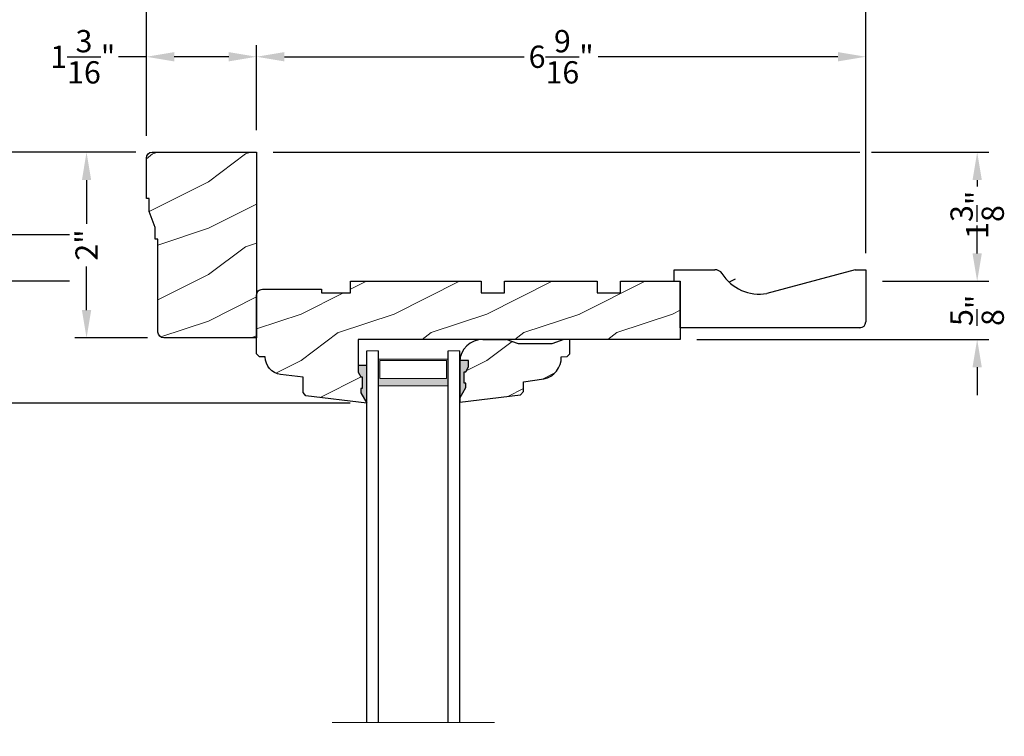
# Model space of a CAD drawing. Extents: x 0 to 68, y 0 to 44.
# Drawn here: x 40.5 to 51.1, y 28.4 to 36.1 of the extents above; entities that cross this region are included whole.
import ezdxf

# ---------------------------------------------------------------- set-up
doc = ezdxf.new("R2010")
doc.units = 0
doc.header["$LTSCALE"] = 2
doc.header["$MEASUREMENT"] = 0
doc.layers.get('0').update_dxf_attribs({"linetype": 'CONTINUOUS'})
doc.layers.get('DEFPOINTS').update_dxf_attribs({"color": 3, "linetype": 'CONTINUOUS'})
doc.layers.add('Dim', color=7, linetype='CONTINUOUS')
doc.styles.get("Standard").update_dxf_attribs({"font": 'arial.ttf'})
doc.dimstyles.get("Standard").update_dxf_attribs({"dimtxt": 0.24, "dimasz": 0.3, "dimexe": 0.0625, "dimexo": 0.18, "dimgap": 0.09, "dimtad": 0, "dimdec": 4, "dimzin": 0, "dimdsep": 46, "dimlunit": 4, "dimtxsty": 'Standard', "dimcen": 0, "dimadec": 5, "dimazin": 0, "dimtfac": 1, "dimtdec": 4, "dimtofl": 0, "dimtmove": 0, "dimatfit": 3, "dimfxl": 1, "dimtolj": 1, "dimtzin": 0, "dimarcsym": 0})
pattern_1 = [(216.8699, (35.89677196363829, 19.76365741144269), (2.999999917824452, 2.000000123263317), [0.5, -4.5]), (206.5651, (36.49677196363831, 19.46365741144274), (-0.9999991579409075, -1.000001309396381), [1.118034, -1.118034]), (198.4349, (36.49677196363831, 18.96365741144274), (-2.000000434592961, -0.999998403222708), [0.632456, -2.529822])]

# ---------------------------------------------------------------- blocks, each defined once
blk = doc.blocks.new('*D458')
at = {"layer": 'DEFPOINTS', "color": 0, "transparency": 16777216}
for p in [(41.18617939290641, 34.70872586135648), (41.89672875507365, 34.70872586135648), (42.02172875507365, 32.70872586135648)]:
    blk.add_point(p, dxfattribs=at)
at = {"layer": 'Dim', "color": 0, "lineweight": -2, "transparency": 16777216}
for p, q in [((41.71672875507365, 34.70872586135648), (41.06117939290641, 34.70872586135648)), ((41.84172875507365, 32.70872586135648), (41.06117939290641, 32.70872586135648))]:
    blk.add_line(p, q, dxfattribs=at)
at = {"layer": 'Dim', "color": 0, "transparency": 16777216}
for p, q in [((41.18617939290641, 34.40872586135649), (41.18617939290641, 33.93869857622688)), ((41.18617939290641, 33.00872586135648), (41.18617939290641, 33.47875314648609))]:
    blk.add_line(p, q, dxfattribs=at)
for points in [[(41.13617939290641, 34.40872586135649), (41.23617939290641, 34.40872586135649), (41.18617939290641, 34.70872586135648)], [(41.13617939290641, 33.00872586135648), (41.23617939290641, 33.00872586135648), (41.18617939290641, 32.70872586135648)]]:
    blk.add_solid(points, dxfattribs=at)
at = {"layer": 'Dim', "color": 0, "transparency": 16777216, "insert": (41.18617939290641, 33.70872586135647), "char_height": 0.24, "attachment_point": 5, "rotation": 90}
blk.add_mtext('\\A1;2"', dxfattribs=at)
blk = doc.blocks.new('A$C7CCB5BAC')
at = {"lineweight": 18}
h = blk.add_hatch(color=256, dxfattribs=at)
h.paths.add_polyline_path([(0.8750000068685146, 3.624999968207067), (0.8750000068685146, 3.910714010853294), (0.1250000068685146, 3.91071401085329), (0.1250000068685146, 3.624999968207067)])
h.paths.add_polyline_path([(0.1406250068685146, 3.703124968207067), (0.1406250068685148, 3.898995010853291), (0.8593750068685146, 3.898995010853294), (0.8593750068685146, 3.703124968207067)], flags=16)
for p, q in [((6.86851464593019e-09, -3.179293273092298e-08), (6.86851464593019e-09, 3.999999968207067)), ((0.1250000068685146, -3.179293273092298e-08), (0.1250000068685146, 3.999999968207067)), ((0.8750000068685004, -3.179293273092298e-08), (0.8750000068685004, 3.999999968207067)), ((1.0000000068685, -3.179293273092298e-08), (1.0000000068685, 3.999999968207067))]:
    blk.add_line(p, q)
blk.add_line((6.86851464593019e-09, 3.999999968207067), (0.1250000068685146, 3.999999968207067), dxfattribs=at)
at = {"color": 7, "linetype": 'Continuous', "lineweight": 15}
blk.add_line((1.0000000068685, 3.999999968207067), (0.8750000068685004, 3.999999968207067), dxfattribs=at)
at = {"lineweight": 18}
blk.add_lwpolyline([(0.8750000068685146, 3.910714010853294), (0.1250000068685146, 3.91071401085329), (0.1250000068685146, 3.624999968207067), (0.8750000068685146, 3.624999968207067), (0.8750000068685146, 3.910714010853301), (0.8750000068685146, 3.624999968207067)], dxfattribs=at)
blk.add_lwpolyline([(0.1406250068685146, 3.898995010853291), (0.1406250068685146, 3.703124968207067), (0.8593750068685146, 3.703124968207067), (0.8593750068685146, 3.898995010853294)], close=True, dxfattribs=at)
blk = doc.blocks.new('*D466')
at = {"layer": 'DEFPOINTS', "color": 0, "transparency": 16777216}
for p in [(41.1835239866693, 33.31772586126097), (39.89239681016747, 32.00472588255651), (44.20589415779115, 32.00472588255651)]:
    blk.add_point(p, dxfattribs=at)
at = {"layer": 'Dim', "color": 0, "lineweight": -2, "transparency": 16777216}
for p, q in [((41.0035239866693, 33.31772586126097), (39.82989681016747, 33.31772586126097)), ((39.89239681016747, 33.01772586126097), (39.89239681016747, 32.30472588255651)), ((44.02589415779115, 32.00472588255651), (39.82989681016747, 32.00472588255651)), ((39.89239681016747, 32.00472588255651), (39.89239681016747, 31.70472588255651))]:
    blk.add_line(p, q, dxfattribs=at)
at = {"layer": 'Dim', "color": 0, "transparency": 16777216}
for points in [[(39.84239681016747, 33.01772586126097), (39.94239681016747, 33.01772586126097), (39.89239681016747, 33.31772586126097)], [(39.84239681016747, 32.30472588255651), (39.94239681016747, 32.30472588255651), (39.89239681016747, 32.00472588255651)]]:
    blk.add_solid(points, dxfattribs=at)
at = {"layer": 'Dim', "color": 0, "transparency": 16777216, "insert": (39.89239681016747, 31.31955535049647), "char_height": 0.24, "attachment_point": 5, "rotation": 90}
blk.add_mtext('\\A1;1{\\H1x;\\S5/16;}"', dxfattribs=at)
blk = doc.blocks.new('*D468')
at = {"layer": 'DEFPOINTS', "color": 0, "transparency": 16777216}
for p in [(39.89239681016736, 32.00472588255651), (44.20589415779115, 32.00472588255651), (44.20589415779109, 24.38072584015647)]:
    blk.add_point(p, dxfattribs=at)
at = {"layer": 'Dim', "color": 0, "lineweight": -2, "transparency": 16777216}
for p, q in [((44.02589415779115, 32.00472588255651), (39.82989681016736, 32.00472588255651)), ((39.89239681016736, 31.70472588255651), (39.89239681016736, 29.91737797595404)), ((39.89239681016736, 24.68072584015647), (39.89239681016736, 26.46807374675895)), ((44.02589415779109, 24.38072584015647), (39.82989681016736, 24.38072584015647))]:
    blk.add_line(p, q, dxfattribs=at)
at = {"layer": 'Dim', "color": 0, "transparency": 16777216}
for points in [[(39.84239681016736, 31.70472588255651), (39.94239681016735, 31.70472588255651), (39.89239681016736, 32.00472588255651)], [(39.84239681016736, 24.68072584015647), (39.94239681016735, 24.68072584015647), (39.89239681016736, 24.38072584015647)]]:
    blk.add_solid(points, dxfattribs=at)
at = {"layer": 'Dim', "color": 0, "transparency": 16777216, "insert": (39.89239681016736, 28.19272586135648), "char_height": 0.24, "attachment_point": 5, "rotation": 90}
blk.add_mtext('\\A1;DAYLIGHT OPENING', dxfattribs=at)
blk = doc.blocks.new('*D469')
at = {"layer": 'DEFPOINTS', "color": 0, "transparency": 16777216}
for p in [(39.10507755403458, 33.31772586135646), (41.18301166826838, 33.31772586135646), (41.83113685500861, 23.06772586135651)]:
    blk.add_point(p, dxfattribs=at)
at = {"layer": 'Dim', "color": 0, "lineweight": -2, "transparency": 16777216}
for p, q in [((41.00301166826838, 33.31772586135646), (39.04257755403458, 33.31772586135646)), ((39.10507755403458, 33.01772586135647), (39.10507755403458, 29.40185273720915)), ((39.10507755403458, 23.36772586135651), (39.10507755403458, 26.98359898550383)), ((41.65113685500861, 23.06772586135651), (39.04257755403458, 23.06772586135651))]:
    blk.add_line(p, q, dxfattribs=at)
at = {"layer": 'Dim', "color": 0, "transparency": 16777216}
for points in [[(39.05507755403458, 33.01772586135647), (39.15507755403458, 33.01772586135647), (39.10507755403458, 33.31772586135646)], [(39.05507755403458, 23.36772586135651), (39.15507755403458, 23.36772586135651), (39.10507755403458, 23.06772586135651)]]:
    blk.add_solid(points, dxfattribs=at)
at = {"layer": 'Dim', "color": 0, "transparency": 16777216, "insert": (39.10507755403458, 28.19272586135648), "char_height": 0.24, "attachment_point": 5, "rotation": 90}
blk.add_mtext('\\A1;JAMB HEIGHT', dxfattribs=at)
blk = doc.blocks.new('*D470')
at = {"layer": 'DEFPOINTS', "color": 0, "transparency": 16777216}
for p in [(39.10396523388209, 33.81772586126097), (41.1835239866693, 33.81772586126097), (41.18301166839343, 33.31772586126097)]:
    blk.add_point(p, dxfattribs=at)
at = {"layer": 'Dim', "color": 0, "lineweight": -2, "transparency": 16777216}
for p, q in [((39.10396523388209, 34.11772586126096), (39.10396523388209, 34.41772586126099)), ((41.0035239866693, 33.81772586126097), (39.04146523388209, 33.81772586126097)), ((41.00301166839343, 33.31772586126097), (39.04146523388209, 33.31772586126097)), ((39.10396523388209, 33.01772586126097), (39.10396523388209, 32.71772586126097))]:
    blk.add_line(p, q, dxfattribs=at)
at = {"layer": 'Dim', "color": 0, "transparency": 16777216}
for points in [[(39.0539652338821, 34.11772586126096), (39.15396523388209, 34.11772586126096), (39.10396523388209, 33.81772586126097)], [(39.0539652338821, 33.01772586126097), (39.15396523388209, 33.01772586126097), (39.10396523388209, 33.31772586126097)]]:
    blk.add_solid(points, dxfattribs=at)
at = {"layer": 'Dim', "color": 0, "transparency": 16777216, "insert": (39.10396523388209, 34.64688002224324), "char_height": 0.24, "attachment_point": 5, "rotation": 90}
blk.add_mtext('\\A1;{\\H1x;\\S1/2;}"', dxfattribs=at)
blk = doc.blocks.new('*D471')
at = {"layer": 'DEFPOINTS', "color": 0, "transparency": 16777216}
for p in [(38.28399066081775, 33.81772586126097), (41.1835239866693, 33.81772586126097), (41.83113685500861, 23.06772586135651)]:
    blk.add_point(p, dxfattribs=at)
at = {"layer": 'Dim', "color": 0, "lineweight": -2, "transparency": 16777216}
for p, q in [((41.0035239866693, 33.81772586126097), (38.22149066081775, 33.81772586126097)), ((38.28399066081775, 33.51772586126097), (38.28399066081775, 30.63976542474667)), ((38.28399066081775, 23.36772586135651), (38.28399066081775, 26.24568629787082)), ((41.65113685500861, 23.06772586135651), (38.22149066081775, 23.06772586135651))]:
    blk.add_line(p, q, dxfattribs=at)
at = {"layer": 'Dim', "color": 0, "transparency": 16777216}
for points in [[(38.23399066081775, 33.51772586126097), (38.33399066081775, 33.51772586126097), (38.28399066081775, 33.81772586126097)], [(38.23399066081775, 23.36772586135651), (38.33399066081775, 23.36772586135651), (38.28399066081775, 23.06772586135651)]]:
    blk.add_solid(points, dxfattribs=at)
at = {"layer": 'Dim', "color": 0, "transparency": 16777216, "insert": (38.28399066081775, 28.44272586130873), "char_height": 0.24, "attachment_point": 5, "rotation": 90}
blk.add_mtext('\\A1;ROUGH OPENING HEIGHT', dxfattribs=at)
blk = doc.blocks.new('*D498')
at = {"layer": 'DEFPOINTS', "color": 0, "transparency": 16777216}
for p in [(43.01789413186937, 34.70872586135648), (49.58039429199115, 33.31772586135646), (50.78062411538424, 33.31772586135646)]:
    blk.add_point(p, dxfattribs=at)
at = {"layer": 'Dim', "color": 0, "lineweight": -2, "transparency": 16777216}
for p, q in [((43.19789413186937, 34.70872586135648), (49.51739429199114, 34.70872586135649)), ((49.64239429199114, 34.70872586135649), (50.90562411538424, 34.70872586135649)), ((49.76039429199115, 33.31772586135646), (50.90562411538424, 33.31772586135646))]:
    blk.add_line(p, q, dxfattribs=at)
at = {"layer": 'Dim', "color": 0, "transparency": 16777216}
for p, q in [((50.78062411538424, 34.40872586135649), (50.78062411538424, 34.33802365212226)), ((50.78062411538424, 33.61772586135646), (50.78062411538424, 33.73057481174027))]:
    blk.add_line(p, q, dxfattribs=at)
for points in [[(50.73062411538424, 34.40872586135649), (50.83062411538423, 34.40872586135649), (50.78062411538424, 34.70872586135649)], [(50.73062411538424, 33.61772586135646), (50.83062411538423, 33.61772586135646), (50.78062411538424, 33.31772586135646)]]:
    blk.add_solid(points, dxfattribs=at)
at = {"layer": 'Dim', "color": 0, "transparency": 16777216, "insert": (50.78062411538423, 34.03429923193124), "char_height": 0.24, "attachment_point": 5, "rotation": 90}
blk.add_mtext('\\A1;1{\\H1x;\\S3/8;}"', dxfattribs=at)
blk = doc.blocks.new('*D499')
at = {"layer": 'DEFPOINTS', "color": 0, "transparency": 16777216}
for p in [(41.83039413186935, 35.73621771896916), (43.01789413186935, 34.94648499990825), (41.83039413186935, 34.88348499990826)]:
    blk.add_point(p, dxfattribs=at)
at = {"layer": 'Dim', "color": 0, "lineweight": -2, "transparency": 16777216}
for p, q in [((41.83039413186935, 35.06348499990826), (41.83039413186935, 35.86121771896916)), ((43.01789413186935, 35.12648499990825), (43.01789413186935, 35.86121771896916))]:
    blk.add_line(p, q, dxfattribs=at)
at = {"layer": 'Dim', "color": 0, "transparency": 16777216}
for p, q in [((41.83039413186935, 35.73621771896916), (41.53039413186936, 35.73621771896916)), ((42.71789413186936, 35.73621771896916), (42.13039413186935, 35.73621771896916))]:
    blk.add_line(p, q, dxfattribs=at)
for points in [[(42.13039413186935, 35.78621771896916), (42.13039413186935, 35.68621771896916), (41.83039413186935, 35.73621771896916)], [(42.71789413186936, 35.78621771896916), (42.71789413186936, 35.68621771896916), (43.01789413186935, 35.73621771896916)]]:
    blk.add_solid(points, dxfattribs=at)
at = {"layer": 'Dim', "color": 0, "transparency": 16777216, "insert": (41.14522359980933, 35.73621771896916), "char_height": 0.24, "attachment_point": 5}
blk.add_mtext('\\A1;1{\\H1x;\\S3/16;}"', dxfattribs=at)
blk = doc.blocks.new('*D500')
at = {"layer": 'DEFPOINTS', "color": 0, "transparency": 16777216}
for p in [(43.01789413186935, 35.73621771896916), (43.01789413186935, 34.76648499990824), (49.57989429199114, 33.44272586135645)]:
    blk.add_point(p, dxfattribs=at)
at = {"layer": 'Dim', "color": 0, "lineweight": -2, "transparency": 16777216}
for p, q in [((43.01789413186935, 34.94648499990824), (43.01789413186935, 35.86121771896916)), ((49.57989429199114, 33.62272586135645), (49.57989429199114, 35.86121771896916))]:
    blk.add_line(p, q, dxfattribs=at)
at = {"layer": 'Dim', "color": 0, "transparency": 16777216}
for p, q in [((43.31789413186935, 35.73621771896916), (45.9017727931035, 35.73621771896916)), ((49.27989429199114, 35.73621771896916), (46.69601563075699, 35.73621771896916))]:
    blk.add_line(p, q, dxfattribs=at)
for points in [[(43.31789413186935, 35.78621771896916), (43.31789413186935, 35.68621771896916), (43.01789413186935, 35.73621771896916)], [(49.27989429199114, 35.78621771896916), (49.27989429199114, 35.68621771896916), (49.57989429199114, 35.73621771896916)]]:
    blk.add_solid(points, dxfattribs=at)
at = {"layer": 'Dim', "color": 0, "transparency": 16777216, "insert": (46.29889421193025, 35.73621771896916), "char_height": 0.24, "attachment_point": 5}
blk.add_mtext('\\A1;6{\\H1x;\\S9/16;}"', dxfattribs=at)
blk = doc.blocks.new('*D501')
at = {"layer": 'DEFPOINTS', "color": 0, "transparency": 16777216}
for p in [(41.83039413186935, 36.85658839412253), (41.83039413186935, 34.70348499990826), (49.57989429199114, 33.44272586135645)]:
    blk.add_point(p, dxfattribs=at)
at = {"layer": 'Dim', "color": 0, "lineweight": -2, "transparency": 16777216}
for p, q in [((41.83039413186935, 34.88348499990826), (41.83039413186935, 36.98158839412253)), ((49.57989429199114, 33.62272586135645), (49.57989429199114, 36.98158839412253))]:
    blk.add_line(p, q, dxfattribs=at)
at = {"layer": 'Dim', "color": 0, "transparency": 16777216}
for p, q in [((42.13039413186935, 36.85658839412253), (45.38717695408577, 36.85658839412253)), ((49.27989429199114, 36.85658839412253), (46.02311146977472, 36.85658839412253))]:
    blk.add_line(p, q, dxfattribs=at)
for points in [[(42.13039413186935, 36.90658839412252), (42.13039413186935, 36.80658839412253), (41.83039413186935, 36.85658839412253)], [(49.27989429199114, 36.90658839412252), (49.27989429199114, 36.80658839412253), (49.57989429199114, 36.85658839412253)]]:
    blk.add_solid(points, dxfattribs=at)
at = {"layer": 'Dim', "color": 0, "transparency": 16777216, "insert": (45.70514421193025, 36.85658839412253), "char_height": 0.24, "attachment_point": 5}
blk.add_mtext('\\A1;7{\\H1x;\\S3/4;}"', dxfattribs=at)
blk = doc.blocks.new('*D502')
at = {"layer": 'DEFPOINTS', "color": 0, "transparency": 16777216}
for p in [(49.58039429199115, 33.31772586135646), (47.58039429199114, 32.6927254013565), (50.78062411538505, 32.6927254013565)]:
    blk.add_point(p, dxfattribs=at)
at = {"layer": 'Dim', "color": 0, "transparency": 16777216}
for p, q in [((50.78062411538505, 33.61772586135646), (50.78062411538505, 33.91772586135647)), ((50.78062411538505, 32.39272540135651), (50.78062411538505, 32.0927254013565))]:
    blk.add_line(p, q, dxfattribs=at)
at = {"layer": 'Dim', "color": 0, "lineweight": -2, "transparency": 16777216}
for p, q in [((49.76039429199115, 33.31772586135646), (50.90562411538505, 33.31772586135646)), ((47.76039429199114, 32.6927254013565), (50.90562411538505, 32.6927254013565))]:
    blk.add_line(p, q, dxfattribs=at)
at = {"layer": 'Dim', "color": 0, "transparency": 16777216}
for points in [[(50.73062411538506, 33.61772586135646), (50.83062411538505, 33.61772586135646), (50.78062411538505, 33.31772586135646)], [(50.73062411538506, 32.39272540135651), (50.83062411538505, 32.39272540135651), (50.78062411538505, 32.6927254013565)]]:
    blk.add_solid(points, dxfattribs=at)
at = {"layer": 'Dim', "color": 0, "transparency": 16777216, "insert": (50.78062411538505, 33.00522563135647), "char_height": 0.24, "attachment_point": 5, "rotation": 90}
blk.add_mtext('\\A1;{\\H1x;\\S5/8;}"', dxfattribs=at)
blk = doc.blocks.new('*D472')
at = {"layer": 'DEFPOINTS', "color": 0, "transparency": 16777216}
for p in [(37.49667140468486, 34.70872586135648), (41.89339413186936, 34.70872586135648), (41.83113685500861, 22.49072586135652)]:
    blk.add_point(p, dxfattribs=at)
at = {"layer": 'Dim', "color": 0, "lineweight": -2, "transparency": 16777216}
for p, q in [((41.71339413186936, 34.70872586135648), (37.43417140468486, 34.70872586135648)), ((37.49667140468486, 34.40872586135649), (37.49667140468486, 29.74418698004682)), ((37.49667140468486, 22.79072586135651), (37.49667140468486, 27.45526474266619)), ((41.65113685500861, 22.49072586135652), (37.43417140468486, 22.49072586135651))]:
    blk.add_line(p, q, dxfattribs=at)
at = {"layer": 'Dim', "color": 0, "transparency": 16777216}
for points in [[(37.44667140468486, 34.40872586135649), (37.54667140468486, 34.40872586135649), (37.49667140468486, 34.70872586135648)], [(37.44667140468486, 22.79072586135651), (37.54667140468486, 22.79072586135651), (37.49667140468486, 22.49072586135651)]]:
    blk.add_solid(points, dxfattribs=at)
at = {"layer": 'Dim', "color": 0, "transparency": 16777216, "insert": (37.49667140468486, 28.59972586135649), "char_height": 0.24, "attachment_point": 5, "rotation": 90}
blk.add_mtext('\\A1;UNIT HEIGHT', dxfattribs=at)
blk = doc.blocks.new('A$C2705689E')
for p, q in [((-8.970342690872712e-09, 0.6250000674641392), (0.4369999910296514, 0.6250000674641392)), ((-8.970346243586391e-09, 0.5000000674641427), (-8.970342690872712e-09, 0.6250000674641392)), ((1.949999991029653, 0.6250000674641392), (0.9985262189973447, 0.3703684022947691)), ((1.949999991029653, 0.6250000674641392), (2.062499991029657, 0.6250000674641356)), ((2.062499991029657, 0.6250000674641356), (2.062499991029654, 0.06300006746414155)), ((-8.970346243586391e-09, 0.5000000674641427), (0.06299999102964904, 0.5000000674641392)), ((0.06299999102965259, 6.746414271674439e-08), (0.06299999102964904, 0.5000000674641392)), ((2.005791334416163, 6.746414271674439e-08), (0.06299999102965259, 6.746414271674439e-08))]:
    blk.add_line(p, q)
for centre, radius, start, end in [((0.4369999910296514, 0.5310000674641415), 0.094, 33.5732086967156, 90), ((0.9135689014041262, 0.832797511204344), 0.4701685087067574, 211.8190184001942, 280.4102713210565), ((1.999499991029655, 0.06300006746414155), 0.063, 270, 0)]:
    blk.add_arc(centre, radius, start, end)

msp = doc.modelspace()

# ---------------------------------------------------------------- hatches: boundary and pattern name
at = {"lineweight": 18}
h = msp.add_hatch(dxfattribs=at)
h.set_pattern_fill('WOOD2', color=256)
h.set_pattern_definition([(216.8699, (35.89677196363829, 19.68808361286796), (2.999999917824452, 2.000000123263317), [0.5, -4.5]), (206.5651, (36.49677196363831, 19.388083612868), (-0.9999991579409075, -1.000001309396381), [1.118034, -1.118034]), (198.4349, (36.49677196363831, 18.888083612868), (-2.000000434592961, -0.999998403222708), [0.632456, -2.529822])])
edge = h.paths.add_edge_path()
edge.add_line((41.86164413186935, 34.06810086135647), (41.86164413186935, 34.20872586135647))
edge.add_line((41.86164413186935, 34.20872586135647), (41.83039413186935, 34.20872586135647))
edge.add_line((41.83039413186935, 34.20872586135647), (41.83039413186935, 34.64572586135648))
edge.add_arc((41.89339413186934, 34.64572586135648), 0.06299999999998818, 90, 180, ccw=False)
edge.add_line((41.89339413186934, 34.70872586135647), (43.01789413186935, 34.70872586135647))
edge.add_line((43.01789413186935, 34.70872586135647), (43.01789413186935, 32.70872586135647))
edge.add_line((43.01789413186935, 32.70872586135647), (42.01839413186934, 32.70872586135647))
edge.add_arc((42.01839413186934, 32.77172586135646), 0.06299999999998818, 180, 270, ccw=False)
edge.add_line((41.95539413186935, 32.77172586135646), (41.95539413186935, 33.77122586135647))
edge.add_line((41.95539413186935, 33.77122586135647), (41.92414413186935, 33.77122586135647))
edge.add_line((41.92414413186935, 33.77122586135647), (41.92414413186935, 33.89622586135647))
edge.add_line((41.92414413186935, 33.89622586135647), (41.86164413186935, 34.06810086135647))
h = msp.add_hatch()
h.set_pattern_fill('WOOD2', color=256)
h.set_pattern_definition([(216.8699, (31.3760020475824, 9.040269645083242), (2.999999917824452, 2.000000123263317), [0.5, -4.5]), (206.5651, (31.97600204758231, 8.740269645083288), (-0.9999991579409075, -1.000001309396381), [1.118034, -1.118034]), (198.4349, (31.97600204758231, 8.240269645083288), (-2.000000434592961, -0.999998403222708), [0.632456, -2.529822])])
edge = h.paths.add_edge_path()
edge.add_line((47.51739429199114, 33.44272586135642), (47.95439429199115, 33.44272586135642))
edge = h.paths.add_edge_path()
edge.add_line((49.57989429199114, 33.44272586135642), (49.57989429199114, 32.88072586135644))
edge = h.paths.add_edge_path()
edge.add_line((49.52318563537767, 32.81772586135645), (47.58039429199113, 32.81772586135645))
edge = h.paths.add_edge_path()
edge.add_line((47.51739429199114, 33.31772586135645), (47.51739429199114, 33.44272586135642))
edge = h.paths.add_edge_path()
edge.add_line((47.58039429199113, 32.81772586135645), (47.58039429199113, 33.31772586135642))
edge = h.paths.add_edge_path()
edge.add_line((47.51739429199114, 33.31772586135645), (47.58039429199113, 33.31772586135642))
edge = h.paths.add_edge_path()
edge.add_arc((49.51689429199115, 32.88072586135644), 0.063, 270, 360)
edge = h.paths.add_edge_path()
edge.add_line((49.46739429199113, 33.44272586135642), (49.57989429199114, 33.44272586135642))
edge = h.paths.add_edge_path()
edge.add_arc((47.95439429199115, 33.34872586135643), 0.094, 33.57320869671538, 90)
edge = h.paths.add_edge_path()
edge.add_arc((48.4309632023656, 33.65052330509664), 0.4701685087067574, 211.8190184001935, 280.4102713210565)
edge = h.paths.add_edge_path()
edge.add_line((49.46739429199113, 33.44272586135642), (48.51592051995885, 33.18809419618705))
h = msp.add_hatch(dxfattribs=at)
h.set_pattern_fill('WOOD2', color=256)
h.set_pattern_definition(pattern_1)
edge = h.paths.add_edge_path()
edge.add_line((43.04989422879112, 32.50472554655647), (43.01789413179108, 32.53672549675645))
edge.add_line((43.01789413179108, 32.53672549675645), (43.01789413199111, 33.16972483375645))
edge.add_arc((43.0808951813911, 33.16972483375648), 0.06300104939998619, 90, 180.0000000000259, ccw=False)
edge.add_line((43.0808951813911, 33.23272588315649), (43.71789414539109, 33.23272588335647))
edge.add_line((43.71789414539109, 33.23272588335647), (43.71789414539109, 33.19272623875651))
edge.add_line((43.71789414539109, 33.19272623875651), (44.03089413619108, 33.19272623875651))
edge.add_line((44.03089413619108, 33.19272623875651), (44.03089413619108, 33.31772586135645))
edge.add_line((44.03089413619108, 33.31772586135645), (45.43689415399109, 33.31772586135645))
edge.add_line((45.43689415399109, 33.31772586135645), (45.43689415399109, 33.19272623875651))
edge.add_line((45.43689415399109, 33.19272623875651), (45.68689420599111, 33.19272623875651))
edge.add_line((45.68689420599111, 33.19272623875651), (45.68689420599111, 33.31772586135645))
edge.add_line((45.68689420599111, 33.31772586135645), (46.68689412059109, 33.31772586135645))
edge.add_line((46.68689412059109, 33.31772586135645), (46.68689412059109, 33.19272623875651))
edge.add_line((46.68689412059109, 33.19272623875651), (46.93689409919114, 33.19272623875651))
edge.add_line((46.93689409919114, 33.19272623875651), (46.93689409919114, 33.31772586135645))
edge.add_line((46.93689409919114, 33.31772586135645), (47.58039429199113, 33.31772586135645))
edge.add_line((47.58039429199113, 33.31772586135645), (47.58039429199113, 32.69272540135648))
edge.add_line((47.58039429199113, 32.69272540135648), (44.1118941571911, 32.69272540135648))
edge.add_line((44.1118941571911, 32.69272540135648), (44.11189415779114, 32.4099750816921))
edge.add_line((44.11189415779114, 32.4099750816921), (44.11189415779114, 32.34085321625196))
edge.add_line((44.11189415779114, 32.34085321625196), (44.1409464394589, 32.2886965275934))
edge.add_line((44.1409464394589, 32.2886965275934), (44.15681098375279, 32.2886965275934))
edge.add_line((44.15681098375279, 32.2886965275934), (44.15681098375279, 32.1636965275934))
edge.add_line((44.15681098375279, 32.1636965275934), (44.1409464394589, 32.1636965275934))
edge.add_line((44.1409464394589, 32.1636965275934), (44.1409464394589, 32.11708264644545))
edge.add_line((44.1409464394589, 32.11708264644545), (44.20589415779114, 32.0047258825565))
edge.add_line((44.20589415779114, 32.0047258825565), (43.5496556353911, 32.0853018583565))
edge.add_line((43.5496556353911, 32.0853018583565), (43.51789416239109, 32.12120133695646))
edge.add_line((43.51789416239109, 32.12120133695646), (43.51789416239109, 32.28572540975648))
edge.add_line((43.51789416239109, 32.28572540975648), (43.27696167286246, 32.31530832129147))
edge.add_arc((43.29987321939109, 32.50190712635649), 0.1880001410000164, 179.1410132410074, 262.9999715100953, ccw=False)
edge.add_line((43.11189420587203, 32.50472554655647), (43.04989422879112, 32.50472554655647))
h = msp.add_hatch(dxfattribs=at)
h.set_pattern_fill('WOOD2', color=256)
h.set_pattern_definition(pattern_1)
edge = h.paths.add_edge_path()
edge.add_line((45.20589415779108, 32.06061637724991), (45.27084187612331, 32.17297314113893))
edge.add_line((45.27084187612331, 32.17297314113893), (45.27084187612331, 32.21958702228687))
edge.add_line((45.27084187612331, 32.21958702228687), (45.25497733182942, 32.21958702228687))
edge.add_line((45.25497733182942, 32.21958702228687), (45.25497733182942, 32.34458702228687))
edge.add_line((45.25497733182942, 32.34458702228687), (45.27084187612331, 32.34458702228687))
edge.add_line((45.27084187612331, 32.34458702228687), (45.29989415779107, 32.39674371094543))
edge.add_line((45.29989415779107, 32.39674371094543), (45.29989415779107, 32.46586557638551))
edge.add_line((45.29989415779107, 32.46586557638551), (45.20696734699118, 32.46586557638551))
edge.add_line((45.20696734699118, 32.46586557638551), (45.20589415779108, 32.01522593799194))
edge.add_line((45.20589415779108, 32.01522593799194), (45.86213196586118, 32.09567957755786))
edge.add_line((45.86213196586118, 32.09567957755786), (45.89389415779107, 32.13157356828793))
edge.add_line((45.89389415779107, 32.13157356828793), (45.89389415779107, 32.23622593799195))
edge.add_line((45.89389415779107, 32.23622593799195), (46.11214415779108, 32.26692091039831))
edge.add_arc((46.06388417832147, 32.49829433955918), 0.2363528915415804, 281.7818593428569, 361.6065989209284)
edge.add_line((46.30014415779107, 32.50492091039831), (46.30014415779107, 32.5052259379919))
edge.add_line((46.30014415779107, 32.5052259379919), (46.36191456422341, 32.50743298609456))
edge.add_line((46.36191456422341, 32.50743298609456), (46.39201944478134, 32.53863272004594))
edge.add_line((46.39201944478134, 32.53863272004594), (46.39201944478134, 32.69272540135648))
edge.add_line((46.39201944478134, 32.69272540135648), (46.32901944478135, 32.69272540135648))
edge.add_line((46.32901944478135, 32.69272540135648), (46.19901524165726, 32.64472593799189))
edge.add_line((46.19901524165726, 32.64472593799189), (45.83777307392489, 32.64472593799189))
edge.add_line((45.83777307392489, 32.64472593799189), (45.70589415779108, 32.6927259379919))
edge.add_line((45.70589415779108, 32.6927259379919), (45.45589415779108, 32.6927259379919))
edge.add_arc((45.45572492114212, 32.44272589298458), 0.2500001022893815, 89.96121383001044, 177.8910296659962)
h = msp.add_hatch(color=256)
edge = h.paths.add_edge_path()
edge.add_line((45.25497733182942, 32.34458702228687), (45.27084187612331, 32.34458702228687))
edge.add_line((45.27084187612331, 32.34458702228687), (45.29989415779113, 32.39674371094543))
edge.add_line((45.29989415779107, 32.39674371094543), (45.29989415779107, 32.46586557638557))
edge.add_line((45.29989415779107, 32.46586557638551), (45.20679801179563, 32.46586557638551))
edge.add_ellipse((45.45572492114218, 32.44272589298458), major_axis=(0.1767767676262365, 0.1767767676262365), ratio=0.9999999999999001, start_angle=129.6891758179564, end_angle=132.8910296660276)
edge.add_line((45.20589415779108, 32.45192593799175), (45.20589415779108, 32.06061637724991))
edge.add_line((45.20589415779108, 32.06061637724991), (45.27084187612331, 32.17297314113887))
edge.add_line((45.27084187612331, 32.17297314113887), (45.27084187612331, 32.21958702228687))
edge.add_line((45.27084187612331, 32.21958702228687), (45.25497733182942, 32.21958702228687))
edge.add_line((45.25497733182942, 32.21958702228687), (45.25497733182942, 32.34458702228687))
msp.add_hatch(color=256).paths.add_polyline_path([(44.20589415779114, 32.0047258825565), (44.1409464394589, 32.11708264644545), (44.1409464394589, 32.1636965275934), (44.15681098375279, 32.1636965275934), (44.15681098375279, 32.2886965275934), (44.1409464394589, 32.2886965275934), (44.11189415779114, 32.34085321625196), (44.11189415779114, 32.4099750816921), (44.20499030378659, 32.4099750816921, -0.01397163196544981), (44.20589415779114, 32.39603544329833)])

# ---------------------------------------------------------------- linework, layer by layer
for p, q in [((45.45517998213626, 32.69272540135648), (45.70589563218482, 32.69272540135648)), ((44.20482096859104, 32.4099750816921), (44.11189415779114, 32.4099750816921))]:
    msp.add_line(p, q)
msp.add_line((43.83089415779108, 28.56772586135645), (45.58089415779108, 28.56772586135645), dxfattribs=at)
msp.add_lwpolyline([(41.86164413186935, 34.06810086135647), (41.86164413186935, 34.20872586135647), (41.83039413186935, 34.20872586135647), (41.83039413186935, 34.64572586135648, -0.414213562373095), (41.89339413186934, 34.70872586135647), (43.01789413186935, 34.70872586135647), (43.01789413186935, 32.70872586135647), (42.01839413186934, 32.70872586135647, -0.414213562373095), (41.95539413186935, 32.77172586135646), (41.95539413186935, 33.77122586135647), (41.92414413186935, 33.77122586135647), (41.92414413186935, 33.89622586135647)], format="xyb", close=True)
at = {"color": 7, "linetype": 'Continuous'}
msp.add_lwpolyline([(43.04989422879112, 32.50472554655647), (43.01789413179108, 32.53672549675645), (43.01789413199111, 33.16972483375645, -0.414213562373095), (43.0808951813911, 33.23272588315649), (43.71789414539109, 33.23272588335647), (43.71789414539109, 33.19272623875651), (44.03089413619108, 33.19272623875651), (44.03089413619108, 33.31772586135645), (45.43689415399109, 33.31772586135645), (45.43689415399109, 33.19272623875651), (45.68689420599111, 33.19272623875651), (45.68689420599111, 33.31772586135645), (46.68689412059109, 33.31772586135645), (46.68689412059109, 33.19272623875651), (46.93689409919114, 33.19272623875651), (46.93689409919114, 33.31772586135645), (47.58039429199113, 33.31772586135645), (47.58039429199113, 32.69272540135648), (44.1118941571911, 32.69272540135648), (44.11189415779114, 32.4099750816921), (44.11189415779114, 32.34085321625196), (44.1409464394589, 32.2886965275934), (44.15681098375279, 32.2886965275934), (44.15681098375279, 32.1636965275934), (44.1409464394589, 32.1636965275934), (44.1409464394589, 32.11708264644545), (44.20589415779114, 32.0047258825565), (43.5496556353911, 32.0853018583565), (43.51789416239109, 32.12120133695646), (43.51789416239109, 32.28572540975648), (43.27696167286246, 32.31530832129147, -0.383158109321277), (43.11189420587203, 32.50472554655647)], format="xyb", close=True, dxfattribs=at)
msp.add_lwpolyline([(45.20589415779108, 32.06061637724991), (45.27084187612331, 32.17297314113893), (45.27084187612331, 32.21958702228687), (45.25497733182942, 32.21958702228687), (45.25497733182942, 32.34458702228687), (45.27084187612331, 32.34458702228687), (45.29989415779107, 32.39674371094543), (45.29989415779107, 32.46586557638551), (45.20696734699118, 32.46586557638551), (45.20589415779108, 32.01522593799194), (45.86213196586118, 32.09567957755786), (45.89389415779107, 32.13157356828793), (45.89389415779107, 32.23622593799195), (46.11214415779108, 32.26692091039831, 0.3631044517355495), (46.30014415779107, 32.50492091039831), (46.30014415779107, 32.5052259379919), (46.36191456422341, 32.50743298609456), (46.39201944478134, 32.53863272004594), (46.39201944478134, 32.69272540135648), (46.32901944478135, 32.69272540135648), (46.19901524165726, 32.64472593799189), (45.83777307392489, 32.64472593799189), (45.70589415779108, 32.6927259379919), (45.45589415779108, 32.6927259379919, 0.403670044572335), (45.20589415779108, 32.45192593799192)], format="xyb")

# ---------------------------------------------------------------- block references
msp.add_blockref('A$C2705689E', (47.51739430096148, 32.81772579389229))
at = {"lineweight": 18}
msp.add_blockref('A$C7CCB5BAC', (44.20589415779114, 28.56772586135645), dxfattribs=at)

# ---------------------------------------------------------------- dimensions: what is measured, and where the dimension line sits
at = {"layer": 'Dim'}
for base, p1, p2, picture, middle in [((41.83039413186935, 36.85658839412253), (49.57989429199114, 33.44272586135645), (41.83039413186935, 34.70348499990826), '*D501', (45.70514421193025, 36.85658839412253)), ((41.83039413186935, 35.73621771896916), (43.01789413186935, 34.94648499990825), (41.83039413186935, 34.88348499990826), '*D499', (41.14522359980933, 35.73621771896916)), ((43.01789413186935, 35.73621771896916), (49.57989429199114, 33.44272586135645), (43.01789413186935, 34.76648499990824), '*D500', (46.29889421193025, 35.73621771896916))]:
    dim = msp.add_linear_dim(base=base, p1=p1, p2=p2, dimstyle='Standard', override={"dimexe": 0.125, "dimtih": 0, "dimtoh": 0, "dimpost": '\\X', "dimlwd": 65535}, dxfattribs=at)
    dim.commit()
    dim.dimension.update_dxf_attribs({"geometry": picture, "text_midpoint": middle})
for base, p1, p2, override, picture, middle in [((39.10396523388209, 33.81772586126097), (41.18301166839342, 33.31772586126095), (41.18352398666929, 33.81772586126095), {"dimrnd": 0.0005, "dimpost": '\\X', "dimtdec": 3}, '*D470', (39.10396523388209, 34.64688002224324)), ((41.18617939290641, 34.70872586135648), (42.02172875507364, 32.70872586135647), (41.89672875507364, 34.70872586135647), {"dimexe": 0.125, "dimtih": 0, "dimtoh": 0, "dimpost": '\\X', "dimlwd": 65535}, '*D458', (41.18617939290641, 33.70872586135647)), ((50.78062411538424, 33.31772586135646), (43.01789413186935, 34.70872586135647), (49.58039429199113, 33.31772586135645), {"dimexe": 0.125, "dimpost": '\\X', "dimlwd": 65535}, '*D498', (50.78062411538423, 34.03429923193124))]:
    dim = msp.add_linear_dim(base=base, p1=p1, p2=p2, angle=90, dimstyle='Standard', override=override, dxfattribs=at)
    dim.commit()
    dim.dimension.update_dxf_attribs({"geometry": picture, "text_midpoint": middle, "dimtype": 160})
for base, p1, p2, text, picture, middle in [((37.49667140468486, 34.70872586135648), (41.83113685500859, 22.49072586135651), (41.89339413186934, 34.70872586135647), 'UNIT HEIGHT', '*D472', (37.49667140468486, 28.59972586135649)), ((38.28399066081775, 33.81772586126097), (41.83113685500859, 23.06772586135651), (41.18352398666929, 33.81772586126095), 'ROUGH OPENING HEIGHT', '*D471', (38.28399066081775, 28.44272586130873)), ((39.10507755403458, 33.31772586135646), (41.83113685500859, 23.06772586135651), (41.18301166826836, 33.31772586135645), 'JAMB HEIGHT', '*D469', (39.10507755403458, 28.19272586135648)), ((39.89239681016736, 32.00472588255651), (44.20589415779108, 24.38072584015646), (44.20589415779114, 32.0047258825565), 'DAYLIGHT OPENING', '*D468', (39.89239681016736, 28.19272586135648))]:
    dim = msp.add_linear_dim(base=base, p1=p1, p2=p2, angle=90, text=text, dimstyle='Standard', override={"dimdec": 3, "dimrnd": 0.0005, "dimpost": '\\X', "dimtdec": 3, "dimtmove": 0}, dxfattribs=at)
    dim.commit()
    dim.dimension.update_dxf_attribs({"geometry": picture, "text_midpoint": middle})
for base, p1, p2, override, picture, middle in [((50.78062411538505, 32.6927254013565), (49.58039429199113, 33.31772586135645), (47.58039429199113, 32.69272540135648), {"dimexe": 0.125, "dimtih": 0, "dimtoh": 0, "dimpost": '\\X', "dimlwd": 65535}, '*D502', (50.78062411538505, 33.00522563135647)), ((39.89239681016747, 32.00472588255651), (41.18352398666929, 33.31772586126095), (44.20589415779114, 32.0047258825565), {"dimrnd": 0.0005, "dimpost": '\\X', "dimtdec": 3}, '*D466', (39.89239681016747, 31.31955535049647))]:
    dim = msp.add_linear_dim(base=base, p1=p1, p2=p2, angle=90, dimstyle='Standard', override=override, dxfattribs=at)
    dim.commit()
    dim.dimension.update_dxf_attribs({"geometry": picture, "text_midpoint": middle})

doc.saveas('drawing.dxf')
